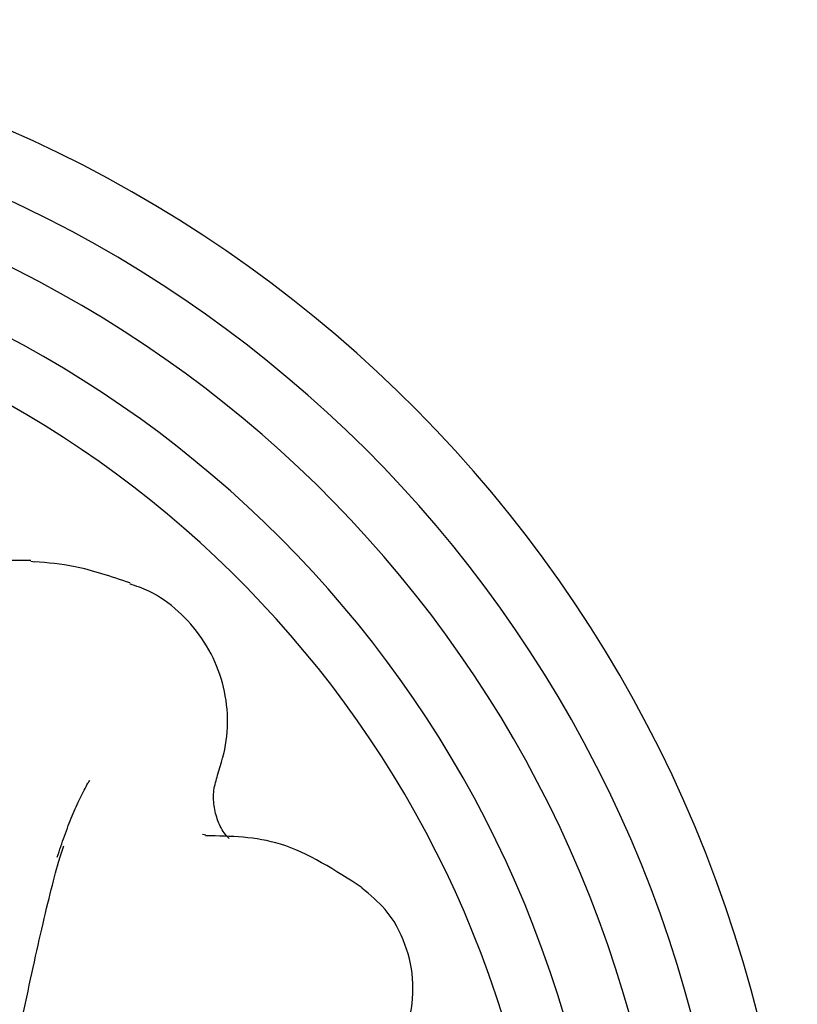
# Model space of a CAD drawing. Units: millimetres. Extents: x 19 to 1667, y 113 to 1780.
# Drawn here: x 910 to 932, y 260 to 288 of the extents above; entities that cross this region are included whole.
import ezdxf

# ---------------------------------------------------------------- set-up
doc = ezdxf.new("R2010")
doc.units = ezdxf.units.MM

msp = doc.modelspace()

# ---------------------------------------------------------------- linework, layer by layer
at = {"color": 7, "linetype": 'Continuous', "lineweight": 25}
for p, q in [((910.181, 272.845), (910.296, 272.829)), ((915.072, 265.07), (915.166, 265.052))]:
    msp.add_line(p, q, dxfattribs=at)
for radius, start in [(37.5, 292.8759), (35.68, 294.3613), (33.976, 295.8693), (32.173, 297.7947), (30.5, 299.7765)]:
    msp.add_arc((894.527, 250.775), radius, start, 90, dxfattribs=at)
for points, knots in [([(910.184, 272.869), (910.018, 272.87), (909.693, 272.87), (909.089, 272.87), (908.687, 272.87), (908.449, 272.87)], [0, 0, 0, 0, 0.298195, 0.585339, 1, 1, 1, 1]), ([(913.013, 272.227), (912.471, 272.408), (911.474, 272.742), (910.665, 272.801), (910.296, 272.829)], [0, 0, 0, 0, 0.543381, 1, 1, 1, 1]), ([(915.507, 266.75), (915.606, 267.075), (915.804, 267.727), (915.804, 268.76), (915.563, 269.757), (915.091, 270.673), (914.409, 271.438), (913.693, 271.966), (913.186, 272.138), (913.003, 272.201)], [0, 0, 0, 0, 0.151989, 0.304192, 0.456296, 0.608539, 0.760891, 0.913466, 1, 1, 1, 1]), ([(910.938, 264.417), (911.005, 264.619), (911.149, 265.05), (911.365, 265.609), (911.589, 266.107), (911.756, 266.437), (911.849, 266.579), (911.868, 266.607)], [0, 0, 0, 0, 0.211753, 0.449221, 0.693841, 0.93825, 1, 1, 1, 1]), ([(915.834, 264.947), (915.798, 264.984), (915.658, 265.127), (915.501, 265.446), (915.389, 265.876), (915.379, 266.326), (915.465, 266.608), (915.507, 266.75)], [0, 0, 0, 0, 0.080464, 0.311226, 0.541524, 0.771369, 1, 1, 1, 1]), ([(919.629, 263.538), (918.857, 264.039), (917.388, 264.989), (915.879, 265.011), (915.165, 265.022)], [0, 0, 0, 0, 0.526325, 1, 1, 1, 1]), ([(909.882, 259.563), (910.08, 260.488), (910.49, 262.397), (910.884, 263.998), (911.076, 264.59), (911.125, 264.74)], [0, 0, 0, 0, 0.412558, 0.851821, 1, 1, 1, 1]), ([(919.692, 257.812), (919.967, 258.076), (920.519, 258.603), (920.998, 259.666), (921.132, 260.814), (920.9, 261.946), (920.383, 262.905), (919.854, 263.338), (919.621, 263.529)], [0, 0, 0, 0, 0.172245, 0.344879, 0.517635, 0.690612, 0.863876, 1, 1, 1, 1])]:
    msp.add_open_spline(points, degree=3, knots=knots, dxfattribs=at)

doc.saveas('drawing.dxf')
